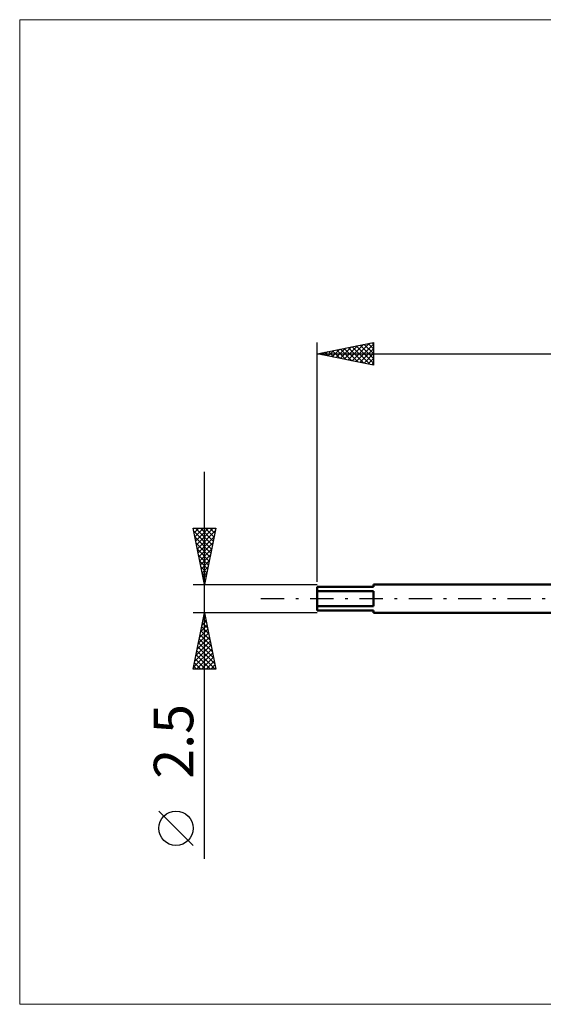
# Model space of a CAD drawing. Units: millimetres. Extents: x -26 to 119, y -36 to 51.
# Drawn here: x -26 to 20, y -36 to 51 of the extents above; entities that cross this region are included whole.
import ezdxf
from ezdxf.enums import TextEntityAlignment as Align

# ---------------------------------------------------------------- set-up
doc = ezdxf.new("R2010")
doc.units = ezdxf.units.MM
doc.header["$LTSCALE"] = 5.15
doc.linetypes.add('LONGDASH_DASH', pattern=[0.85, 0.4, -0.2, 0.05, -0.2])
for name, color, linetype in [('INFTOTAL', 9, 'CONTINUOUS'), ('SK1', 4, 'CONTINUOUS'), ('SK2', 7, 'CONTINUOUS'), ('SK4', 2, 'LONGDASH_DASH')]:
    doc.layers.add(name, color=color, linetype=linetype)
doc.styles.get("Standard").update_dxf_attribs({"font": 'Monospac821 BT'})

msp = doc.modelspace()

# ---------------------------------------------------------------- linework, layer by layer
at = {"layer": 'INFTOTAL', "color": 9, "linetype": 'CONTINUOUS', "lineweight": 18}
for p, q in [((88, 51.417), (-26.4, 51.417)), ((-26.4, 51.417), (-26.4, -36.024)), ((-26.4, -36.024), (88, -36.024))]:
    msp.add_line(p, q, dxfattribs=at)
at = {"layer": 'SK1', "color": 4, "linetype": 'CONTINUOUS', "lineweight": 50}
for p, q in [((5, 1.05), (0, 1.05)), ((0, 1.05), (0, -1.05)), ((21, 1.25), (5, 1.25)), ((5, 1.25), (5, 1.05)), ((0, 0.678), (5, 0.678)), ((5, 0.678), (5, -0.678)), ((5, -0.678), (0, -0.678)), ((0, -1.05), (5, -1.05)), ((5, -1.05), (5, -1.25)), ((5, -1.25), (21, -1.25))]:
    msp.add_line(p, q, dxfattribs=at)
at = {"layer": 'SK2', "color": 7, "linetype": 'CONTINUOUS', "lineweight": 25}
for p, q in [((0, 1.5), (0, 22.75)), ((0, 21.75), (5, 22.75)), ((5, 22.75), (5, 20.75)), ((0.623, 21.625), (0.935, 21.937)), ((0.639, 21.878), (0.958, 21.558)), ((0.977, 21.555), (1.465, 22.043)), ((0.993, 21.949), (1.489, 21.452)), ((1.33, 21.484), (1.995, 22.149)), ((1.346, 22.019), (2.019, 21.346)), ((1.684, 21.413), (2.526, 22.255)), ((1.7, 22.09), (2.549, 21.24)), ((2.037, 21.343), (3.056, 22.361)), ((2.053, 22.161), (3.08, 21.134)), ((2.391, 21.272), (3.586, 22.467)), ((2.407, 22.231), (3.61, 21.028)), ((2.745, 21.201), (4.117, 22.573)), ((2.76, 22.302), (4.14, 20.922)), ((3.098, 21.13), (4.647, 22.679)), ((3.114, 22.373), (4.671, 20.816)), ((3.452, 21.06), (5, 22.608)), ((3.467, 22.443), (5, 20.911)), ((3.805, 20.989), (5, 22.184)), ((3.821, 22.514), (5, 21.335)), ((4.174, 22.585), (5, 21.759)), ((4.528, 22.656), (5, 22.184)), ((4.882, 22.726), (5, 22.608)), ((0, 21.75), (56, 21.75)), ((5, 20.75), (0, 21.75)), ((0.27, 21.696), (0.404, 21.831)), ((0.285, 21.807), (0.428, 21.664)), ((4.159, 20.918), (5, 21.76)), ((4.512, 20.848), (5, 21.335)), ((4.866, 20.777), (5, 20.911)), ((-10, -23.094), (-10, 11.25)), ((-10, 1.25), (-11, 6.25)), ((-11, 6.25), (-9, 6.25)), ((-10.989, 6.195), (-10.934, 6.25)), ((-10.918, 5.841), (-10.51, 6.25)), ((-10.848, 5.488), (-10.085, 6.25)), ((-10.792, 6.25), (-9.299, 4.757)), ((-10.777, 5.134), (-9.661, 6.25)), ((-10.706, 4.781), (-9.237, 6.25)), ((-10.368, 6.25), (-9.228, 5.11)), ((-9, 6.25), (-10, 1.25)), ((-9.944, 6.25), (-9.157, 5.464)), ((-9.519, 6.25), (-9.087, 5.817)), ((-9.095, 6.25), (-9.016, 6.171)), ((-10.946, 5.98), (-9.369, 4.403)), ((-10.84, 5.449), (-9.44, 4.049)), ((-10.635, 4.427), (-9.047, 6.016)), ((-10.565, 4.073), (-9.153, 5.485)), ((-10.734, 4.919), (-9.511, 3.696)), ((-10.628, 4.389), (-9.582, 3.342)), ((-10.494, 3.72), (-9.259, 4.955)), ((-10.423, 3.366), (-9.365, 4.425)), ((-10.522, 3.858), (-9.652, 2.989)), ((-10.353, 3.013), (-9.471, 3.894)), ((-10.416, 3.328), (-9.723, 2.635)), ((-10.31, 2.798), (-9.794, 2.282)), ((-10.282, 2.659), (-9.577, 3.364)), ((-10.211, 2.306), (-9.683, 2.834)), ((-10.203, 2.267), (-9.864, 1.928)), ((-10.14, 1.952), (-9.789, 2.303)), ((-10.07, 1.599), (-9.895, 1.773)), ((-11, 1.25), (0, 1.25)), ((-10.097, 1.737), (-9.935, 1.575)), ((-10, -1.25), (-11, -1.25)), ((-11, -6.25), (-10, -1.25)), ((-10.119, -1.845), (-9.921, -1.646)), ((-10.039, -1.443), (-9.942, -1.539)), ((-10.013, -1.314), (-9.991, -1.293)), ((0, -1.25), (-10, -1.25)), ((-10, -1.25), (-9, -6.25)), ((-10.331, -2.905), (-9.779, -2.354)), ((-10.251, -2.503), (-9.624, -3.13)), ((-10.225, -2.375), (-9.85, -2)), ((-10.18, -2.15), (-9.73, -2.6)), ((-10.109, -1.796), (-9.836, -2.069)), ((-10.649, -4.496), (-9.567, -3.414)), ((-10.543, -3.966), (-9.638, -3.061)), ((-10.437, -3.436), (-9.709, -2.707)), ((-10.392, -3.21), (-9.412, -4.191)), ((-10.321, -2.857), (-9.518, -3.66)), ((-10.861, -5.557), (-9.426, -4.121)), ((-10.755, -5.027), (-9.496, -3.768)), ((-10.604, -4.271), (-9.094, -5.782)), ((-10.533, -3.917), (-9.2, -5.251)), ((-10.463, -3.564), (-9.306, -4.721)), ((-10.967, -6.087), (-9.355, -4.475)), ((-10.746, -4.978), (-9.474, -6.25)), ((-10.706, -6.25), (-9.284, -4.828)), ((-10.675, -4.625), (-9.049, -6.25)), ((-10.282, -6.25), (-9.214, -5.182)), ((-10.958, -6.039), (-10.747, -6.25)), ((-10.887, -5.685), (-10.322, -6.25)), ((-10.816, -5.332), (-9.898, -6.25)), ((-9.857, -6.25), (-9.143, -5.536)), ((-9.433, -6.25), (-9.072, -5.889)), ((-9, -6.25), (-11, -6.25)), ((-9.009, -6.25), (-9.001, -6.243)), ((-11, -21.921), (-14.062, -18.858))]:
    msp.add_line(p, q, dxfattribs=at)
msp.add_circle((-12.531, -20.389), 1.531, dxfattribs=at)
at = {"layer": 'SK4', "color": 2, "linetype": 'LONGDASH_DASH', "lineweight": 25}
msp.add_line((-5, 0), (61, 0), dxfattribs=at)

# ---------------------------------------------------------------- texts
at = {"layer": 'SK2', "color": 7, "linetype": 'CONTINUOUS', "lineweight": 25}
msp.add_text('2.5', height=3.5, rotation=90, dxfattribs=at).set_placement((-11, -12.672), align=Align.CENTER)

doc.saveas('drawing.dxf')
